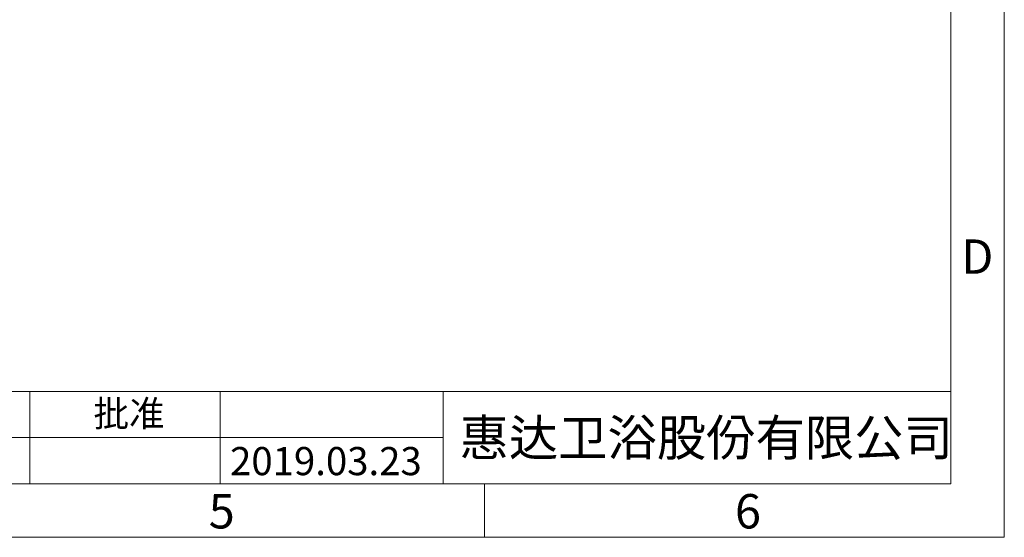
# Model space of a CAD drawing. Units: millimetres. Extents: x -13333 to -10296, y 623 to 2775.
# Drawn here: x -11247 to -10296, y 623 to 1122 of the extents above; entities that cross this region are included whole.
import ezdxf

# ---------------------------------------------------------------- set-up
doc = ezdxf.new("R2010")
doc.units = ezdxf.units.MM
doc.header["$MEASUREMENT"] = 0
doc.layers.add('成品图纸', color=7, linetype='Continuous', true_color=0x000000)

msp = doc.modelspace()

# ---------------------------------------------------------------- linework, layer by layer
at = {"layer": '成品图纸', "color": 18, "lineweight": 18, "true_color": 0x000000}
for p, q in [((-13105.17, 763.8), (-10837.72, 763.8)), ((-11236.87, 763.8), (-11236.87, 674.52)), ((-11053.12, 763.8), (-11053.12, 674.52)), ((-10347.55, 763.8), (-10837.72, 763.8)), ((-10837.72, 763.8), (-10837.72, 719.16)), ((-10347.55, 763.8), (-10347.55, 674.52)), ((-10347.55, 763.8), (-10347.55, 674.52)), ((-10347.55, 763.8), (-10347.55, 674.52)), ((-10347.55, 763.8), (-10347.55, 674.52)), ((-11450.17, 719.16), (-11236.87, 719.16)), ((-11236.87, 719.16), (-11053.12, 719.16)), ((-11053.12, 719.16), (-10837.72, 719.16)), ((-10837.72, 719.16), (-10837.72, 674.52)), ((-13281.63, 674.52), (-10347.55, 674.52)), ((-10797.96, 623.05), (-10797.96, 674.51))]:
    msp.add_line(p, q, dxfattribs=at)
for points in [[(-13333.3, 623), (-10296.04, 623), (-10296.04, 2774.86), (-13333.3, 2774.86), (-13333.3, 623)], [(-13281.63, 674.52), (-10347.55, 674.52), (-10347.55, 2723.48), (-13281.63, 2723.48), (-13281.63, 674.52)]]:
    msp.add_lwpolyline(points, dxfattribs=at)

# ---------------------------------------------------------------- texts
at = {"layer": '成品图纸', "color": 18, "lineweight": 18, "true_color": 0x000000, "attachment_point": 1, "line_spacing_factor": 0.963855}
for s, insert, char_height, width in [('\\f微软雅黑;D', (-10337.68, 910.44), 33.162, 60.133), ('\\f微软雅黑;批准', (-11175.3, 755.03), 25.093, 90.0006), ('\\f微软雅黑;惠达卫浴股份有限公司', (-10822.01, 736.51), 34.9121, 489.4681), ('\\f微软雅黑;2019.03.23', (-11043.52, 710.09), 27.1471, 207.5845), ('\\f微软雅黑;5', (-11064.15, 664.7), 33.162, 52.1742), ('\\f微软雅黑;6', (-10556.07, 664.7), 33.162, 54.606)]:
    msp.add_mtext(s, dxfattribs=dict(at, insert=insert, char_height=char_height, width=width))

doc.saveas('drawing.dxf')
